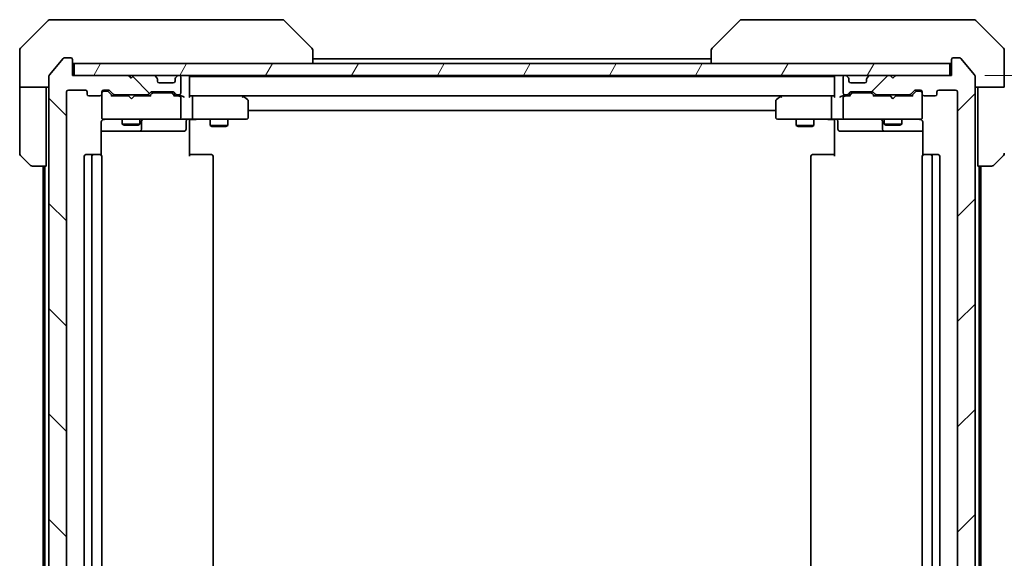
# Model space of a CAD drawing. Units: millimetres. Extents: x -1712 to 5452, y 32 to 1296.
# Drawn here: x 1308 to 1476, y 961 to 1053 of the extents above; entities that cross this region are included whole.
import ezdxf

# ---------------------------------------------------------------- set-up
doc = ezdxf.new("R2010")
doc.units = ezdxf.units.MM
doc.header["$LTSCALE"] = 4
doc.layers.get('Defpoints').update_dxf_attribs({"lineweight": 25})
for name, color, linetype, lineweight in [('Dimension (ISO)', 7, 'Continuous', 18), ('Hatch (ISO)', 1, 'Continuous', 18), ('Visible (ISO)', 7, 'Continuous', 35)]:
    doc.layers.add(name, color=color, linetype=linetype, lineweight=lineweight)
doc.styles.add('Note Text (TK)', font='MS PGothic.ttf')
doc.dimstyles.new('Default - Method 1b (TK)', dxfattribs={"dimscale": 4, "dimtxt": 2.5, "dimasz": 2.5, "dimexe": 1, "dimexo": 1.5, "dimgap": 1, "dimtad": 1, "dimrnd": 1e-08, "dimdsep": 46, "dimtxsty": 'Note Text (TK)', "dimblk": 'OPEN', "dimcen": 0.09, "dimdle": 5, "dimclrd": 100, "dimclre": 100, "dimclrt": 7, "dimadec": 1, "dimazin": 1, "dimtfac": 1, "dimtmove": 0, "dimatfit": 3, "dimldrblk": 'OPEN', "dimfxl": 1, "dimtolj": 1, "dimlwd": -1, "dimlwe": -1, "dimarcsym": 0})

# ---------------------------------------------------------------- blocks, each defined once
blk = doc.blocks.new('_Open')
at = {"color": 0, "linetype": 'ByBlock', "lineweight": -2}
for p, q in [((-1, 0.167), (0, 0)), ((-1, -0.167), (0, 0)), ((0, 0), (-1, 0))]:
    blk.add_line(p, q, dxfattribs=at)
blk = doc.blocks.new('*D11')
at = {"layer": 'Defpoints', "color": 0}
for p in [(1467.04, 1043.39), (1467.04, 873.39), (1524.01, 873.39)]:
    blk.add_point(p, dxfattribs=at)
at = {"layer": 'Dimension (ISO)', "color": 100}
for p, q in [((1473.04, 1043.39), (1528.01, 1043.39)), ((1524.01, 1033.39), (1524.01, 883.39)), ((1473.04, 873.39), (1528.01, 873.39))]:
    blk.add_line(p, q, dxfattribs=at)
at = {"layer": 'Dimension (ISO)', "color": 100, "xscale": 10, "yscale": 10, "zscale": 10}
for p, rotation in [((1524.01, 1043.39), 90), ((1524.01, 873.39), 270)]:
    blk.add_blockref('_Open', p, dxfattribs=dict(at, rotation=rotation))
at = {"layer": 'Dimension (ISO)', "color": 7, "insert": (1515.01, 948.5), "char_height": 10, "attachment_point": 4, "rotation": 90, "style": 'Note Text (TK)'}
blk.add_mtext('\\A1;170', dxfattribs=at)

msp = doc.modelspace()

# ---------------------------------------------------------------- hatches: boundary and pattern name
at = {"layer": 'Hatch (ISO)'}
h = msp.add_hatch(dxfattribs=at)
h.set_pattern_fill('ANSI31', color=256, scale=101.6, angle=90.00021, style=0)
h.set_pattern_definition([(135.0002, (0, 0), (-8.98022, -8.98029), [])])
edge = h.paths.add_edge_path()
edge.add_ellipse((1317.0402, 1046.0866), major_axis=(0, 0.3), ratio=1, start_angle=270, end_angle=360)
edge.add_line((1317.0402, 1046.3866), (1315.9807, 1046.3866))
edge.add_ellipse((1315.9807, 1046.0866), major_axis=(-0.3, 0), ratio=1, start_angle=270, end_angle=320.194429)
edge.add_line((1315.7502, 1046.2786), (1313.4097, 1043.47))
edge.add_ellipse((1313.6402, 1043.278), major_axis=(-0.1921, -0.2305), ratio=1, start_angle=270, end_angle=309.805571)
edge.add_line((1313.3402, 1043.278), (1313.3402, 873.4952))
edge.add_ellipse((1313.6402, 873.4952), major_axis=(0, -0.3), ratio=1, start_angle=270, end_angle=309.805571)
edge.add_line((1313.4097, 873.3031), (1315.7502, 870.4945))
edge.add_ellipse((1315.9807, 870.6866), major_axis=(0.1921, -0.2305), ratio=1, start_angle=270, end_angle=320.194429)
edge.add_line((1315.9807, 870.3866), (1317.0402, 870.3866))
edge.add_ellipse((1317.0402, 870.6866), major_axis=(0.3, 0), ratio=1, start_angle=270, end_angle=360)
edge.add_line((1317.3402, 870.6866), (1317.3402, 873.3866))
edge.add_line((1317.3402, 873.3866), (1326.8402, 873.3866))
edge.add_line((1326.8402, 873.3866), (1327.3402, 873.8866))
edge.add_line((1327.3402, 873.8866), (1327.8402, 873.3866))
edge.add_line((1327.8402, 873.3866), (1331.2159, 873.3866))
edge.add_ellipse((1331.2159, 873.6866), major_axis=(0.3, 0), ratio=1, start_angle=270, end_angle=315)
edge.add_line((1331.4281, 873.4744), (1331.7523, 873.7987))
edge.add_ellipse((1331.5402, 874.0108), major_axis=(0.2121, 0.2121), ratio=1, start_angle=270, end_angle=315)
edge.add_line((1331.8402, 874.0108), (1331.8402, 874.3866))
edge.add_ellipse((1332.1402, 874.3866), major_axis=(0, 0.3), ratio=1, start_angle=0, end_angle=90, ccw=False)
edge.add_line((1332.1402, 874.6866), (1334.5402, 874.6866))
edge.add_ellipse((1334.5402, 874.3866), major_axis=(0.3, 0), ratio=1, start_angle=0, end_angle=90, ccw=False)
edge.add_line((1334.8402, 874.3866), (1334.8402, 874.0108))
edge.add_ellipse((1335.1402, 874.0108), major_axis=(0, -0.3), ratio=1, start_angle=270, end_angle=315)
edge.add_line((1334.9281, 873.7987), (1335.2523, 873.4744))
edge.add_ellipse((1335.4644, 873.6866), major_axis=(0.2121, -0.2121), ratio=1, start_angle=270, end_angle=315)
edge.add_line((1335.4644, 873.3866), (1335.5402, 873.3866))
edge.add_ellipse((1335.5402, 873.6866), major_axis=(0.3, 0), ratio=1, start_angle=270, end_angle=360)
edge.add_line((1335.8402, 873.6866), (1335.8402, 876.3866))
edge.add_ellipse((1335.5402, 876.3866), major_axis=(0, 0.3), ratio=1, start_angle=270, end_angle=360)
edge.add_line((1335.5402, 876.6866), (1335.1644, 876.6866))
edge.add_ellipse((1335.1644, 876.3866), major_axis=(-0.3, 0), ratio=1, start_angle=270, end_angle=315)
edge.add_line((1334.9523, 876.5987), (1334.6281, 876.2744))
edge.add_ellipse((1334.4159, 876.4866), major_axis=(-0.2121, -0.2121), ratio=1, start_angle=45, end_angle=90, ccw=False)
edge.add_line((1334.4159, 876.1866), (1330.9144, 876.1866))
edge.add_ellipse((1330.9144, 876.4866), major_axis=(-0.3, 0), ratio=1, start_angle=45, end_angle=90, ccw=False)
edge.add_line((1330.7023, 876.2744), (1330.3781, 876.5987))
edge.add_ellipse((1330.1659, 876.3866), major_axis=(-0.2121, 0.2121), ratio=1, start_angle=270, end_angle=315)
edge.add_line((1330.1659, 876.6866), (1324.5144, 876.6866))
edge.add_ellipse((1324.5144, 876.3866), major_axis=(-0.3, 0), ratio=1, start_angle=270, end_angle=315)
edge.add_line((1324.3023, 876.5987), (1323.6781, 875.9744))
edge.add_ellipse((1323.4659, 876.1866), major_axis=(-0.2121, -0.2121), ratio=1, start_angle=45, end_angle=90, ccw=False)
edge.add_line((1323.4659, 875.8866), (1322.6402, 875.8866))
edge.add_ellipse((1322.6402, 876.1866), major_axis=(-0.3, 0), ratio=1, start_angle=0, end_angle=90, ccw=False)
edge.add_line((1322.3402, 876.1866), (1322.3402, 876.5866))
edge.add_ellipse((1322.0402, 876.5866), major_axis=(0, 0.3), ratio=1, start_angle=270, end_angle=360)
edge.add_line((1322.0402, 876.8866), (1320.1402, 876.8866))
edge.add_ellipse((1320.1402, 876.5866), major_axis=(-0.3, 0), ratio=1, start_angle=270, end_angle=360)
edge.add_line((1319.8402, 876.5866), (1319.8402, 876.1866))
edge.add_ellipse((1319.5402, 876.1866), major_axis=(0, -0.3), ratio=1, start_angle=0, end_angle=90, ccw=False)
edge.add_line((1319.5402, 875.8866), (1316.6402, 875.8866))
edge.add_ellipse((1316.6402, 876.1866), major_axis=(-0.3, 0), ratio=1, start_angle=0, end_angle=90, ccw=False)
edge.add_line((1316.3402, 876.1866), (1316.3402, 1040.5866))
edge.add_ellipse((1316.6402, 1040.5866), major_axis=(0, 0.3), ratio=1, start_angle=0, end_angle=90, ccw=False)
edge.add_line((1316.6402, 1040.8866), (1319.5402, 1040.8866))
edge.add_ellipse((1319.5402, 1040.5866), major_axis=(0.3, 0), ratio=1, start_angle=0, end_angle=90, ccw=False)
edge.add_line((1319.8402, 1040.5866), (1319.8402, 1040.1866))
edge.add_ellipse((1320.1402, 1040.1866), major_axis=(0, -0.3), ratio=1, start_angle=270, end_angle=360)
edge.add_line((1320.1402, 1039.8866), (1322.0402, 1039.8866))
edge.add_ellipse((1322.0402, 1040.1866), major_axis=(0.3, 0), ratio=1, start_angle=270, end_angle=360)
edge.add_line((1322.3402, 1040.1866), (1322.3402, 1040.5866))
edge.add_ellipse((1322.6402, 1040.5866), major_axis=(0, 0.3), ratio=1, start_angle=0, end_angle=90, ccw=False)
edge.add_line((1322.6402, 1040.8866), (1323.4659, 1040.8866))
edge.add_ellipse((1323.4659, 1040.5866), major_axis=(0.3, 0), ratio=1, start_angle=45, end_angle=90, ccw=False)
edge.add_line((1323.6781, 1040.7987), (1324.3023, 1040.1744))
edge.add_ellipse((1324.5144, 1040.3866), major_axis=(0.2121, -0.2121), ratio=1, start_angle=270, end_angle=315)
edge.add_line((1324.5144, 1040.0866), (1330.1659, 1040.0866))
edge.add_ellipse((1330.1659, 1040.3866), major_axis=(0.3, 0), ratio=1, start_angle=270, end_angle=315)
edge.add_line((1330.3781, 1040.1744), (1330.7023, 1040.4987))
edge.add_ellipse((1330.9144, 1040.2866), major_axis=(0.2121, 0.2121), ratio=1, start_angle=45, end_angle=90, ccw=False)
edge.add_line((1330.9144, 1040.5866), (1334.4159, 1040.5866))
edge.add_ellipse((1334.4159, 1040.2866), major_axis=(0.3, 0), ratio=1, start_angle=45, end_angle=90, ccw=False)
edge.add_line((1334.6281, 1040.4987), (1334.9523, 1040.1744))
edge.add_ellipse((1335.1644, 1040.3866), major_axis=(0.2121, -0.2121), ratio=1, start_angle=270, end_angle=315)
edge.add_line((1335.1644, 1040.0866), (1335.5402, 1040.0866))
edge.add_ellipse((1335.5402, 1040.3866), major_axis=(0.3, 0), ratio=1, start_angle=270, end_angle=360)
edge.add_line((1335.8402, 1040.3866), (1335.8402, 1043.0866))
edge.add_ellipse((1335.5402, 1043.0866), major_axis=(0, 0.3), ratio=1, start_angle=270, end_angle=360)
edge.add_line((1335.5402, 1043.3866), (1335.4644, 1043.3866))
edge.add_ellipse((1335.4644, 1043.0866), major_axis=(-0.3, 0), ratio=1, start_angle=270, end_angle=315)
edge.add_line((1335.2523, 1043.2987), (1334.9281, 1042.9744))
edge.add_ellipse((1335.1402, 1042.7623), major_axis=(-0.2121, -0.2121), ratio=1, start_angle=270, end_angle=315)
edge.add_line((1334.8402, 1042.7623), (1334.8402, 1042.3866))
edge.add_ellipse((1334.5402, 1042.3866), major_axis=(0, -0.3), ratio=1, start_angle=0, end_angle=90, ccw=False)
edge.add_line((1334.5402, 1042.0866), (1332.1402, 1042.0866))
edge.add_ellipse((1332.1402, 1042.3866), major_axis=(-0.3, 0), ratio=1, start_angle=0, end_angle=90, ccw=False)
edge.add_line((1331.8402, 1042.3866), (1331.8402, 1042.7623))
edge.add_ellipse((1331.5402, 1042.7623), major_axis=(0, 0.3), ratio=1, start_angle=270, end_angle=315)
edge.add_line((1331.7523, 1042.9744), (1331.4281, 1043.2987))
edge.add_ellipse((1331.2159, 1043.0866), major_axis=(-0.2121, 0.2121), ratio=1, start_angle=270, end_angle=315)
edge.add_line((1331.2159, 1043.3866), (1327.8402, 1043.3866))
edge.add_line((1327.8402, 1043.3866), (1327.3402, 1042.8866))
edge.add_line((1327.3402, 1042.8866), (1326.8402, 1043.3866))
edge.add_line((1326.8402, 1043.3866), (1317.3402, 1043.3866))
edge.add_line((1317.3402, 1043.3866), (1317.3402, 1046.0866))
h = msp.add_hatch(dxfattribs=at)
h.set_pattern_fill('ANSI31', color=256, scale=101.6, angle=14.999978, style=0)
h.set_pattern_definition([(60, (0, 0), (-10.99852, 6.35), [])])
h.paths.add_polyline_path([(1467.0402, 1043.3866), (1467.0402, 1045.3866), (1317.6402, 1045.3866), (1317.6402, 1043.3866)])
h = msp.add_hatch(dxfattribs=at)
h.set_pattern_fill('ANSI31', color=256, scale=101.6, style=0)
h.set_pattern_definition([(45, (0, 0), (-8.98026, 8.98026), [])])
edge = h.paths.add_edge_path()
edge.add_ellipse((1467.6402, 1046.0866), major_axis=(-0.3, 0), ratio=1, start_angle=270, end_angle=360)
edge.add_line((1467.3402, 1046.0866), (1467.3402, 1043.3866))
edge.add_line((1467.3402, 1043.3866), (1457.8402, 1043.3866))
edge.add_line((1457.8402, 1043.3866), (1457.3402, 1042.8866))
edge.add_line((1457.3402, 1042.8866), (1456.8402, 1043.3866))
edge.add_line((1456.8402, 1043.3866), (1453.4644, 1043.3866))
edge.add_ellipse((1453.4644, 1043.0866), major_axis=(-0.3, 0), ratio=1, start_angle=270, end_angle=315)
edge.add_line((1453.2523, 1043.2987), (1452.9281, 1042.9744))
edge.add_ellipse((1453.1402, 1042.7623), major_axis=(-0.2121, -0.2121), ratio=1, start_angle=270, end_angle=315)
edge.add_line((1452.8402, 1042.7623), (1452.8402, 1042.3866))
edge.add_ellipse((1452.5402, 1042.3866), major_axis=(0, -0.3), ratio=1, start_angle=0, end_angle=90, ccw=False)
edge.add_line((1452.5402, 1042.0866), (1450.1402, 1042.0866))
edge.add_ellipse((1450.1402, 1042.3866), major_axis=(-0.3, 0), ratio=1, start_angle=0, end_angle=90, ccw=False)
edge.add_line((1449.8402, 1042.3866), (1449.8402, 1042.7623))
edge.add_ellipse((1449.5402, 1042.7623), major_axis=(0, 0.3), ratio=1, start_angle=270, end_angle=315)
edge.add_line((1449.7523, 1042.9744), (1449.4281, 1043.2987))
edge.add_ellipse((1449.2159, 1043.0866), major_axis=(-0.2121, 0.2121), ratio=1, start_angle=270, end_angle=315)
edge.add_line((1449.2159, 1043.3866), (1449.1402, 1043.3866))
edge.add_ellipse((1449.1402, 1043.0866), major_axis=(-0.3, 0), ratio=1, start_angle=270, end_angle=360)
edge.add_line((1448.8402, 1043.0866), (1448.8402, 1040.3866))
edge.add_ellipse((1449.1402, 1040.3866), major_axis=(0, -0.3), ratio=1, start_angle=270, end_angle=360)
edge.add_line((1449.1402, 1040.0866), (1449.5159, 1040.0866))
edge.add_ellipse((1449.5159, 1040.3866), major_axis=(0.3, 0), ratio=1, start_angle=270, end_angle=315)
edge.add_line((1449.7281, 1040.1744), (1450.0523, 1040.4987))
edge.add_ellipse((1450.2644, 1040.2866), major_axis=(0.2121, 0.2121), ratio=1, start_angle=45, end_angle=90, ccw=False)
edge.add_line((1450.2644, 1040.5866), (1453.7659, 1040.5866))
edge.add_ellipse((1453.7659, 1040.2866), major_axis=(0.3, 0), ratio=1, start_angle=45, end_angle=90, ccw=False)
edge.add_line((1453.9781, 1040.4987), (1454.3023, 1040.1744))
edge.add_ellipse((1454.5144, 1040.3866), major_axis=(0.2121, -0.2121), ratio=1, start_angle=270, end_angle=315)
edge.add_line((1454.5144, 1040.0866), (1460.1659, 1040.0866))
edge.add_ellipse((1460.1659, 1040.3866), major_axis=(0.3, 0), ratio=1, start_angle=270, end_angle=315)
edge.add_line((1460.3781, 1040.1744), (1461.0023, 1040.7987))
edge.add_ellipse((1461.2144, 1040.5866), major_axis=(0.2121, 0.2121), ratio=1, start_angle=45, end_angle=90, ccw=False)
edge.add_line((1461.2144, 1040.8866), (1462.0402, 1040.8866))
edge.add_ellipse((1462.0402, 1040.5866), major_axis=(0.3, 0), ratio=1, start_angle=0, end_angle=90, ccw=False)
edge.add_line((1462.3402, 1040.5866), (1462.3402, 1040.1866))
edge.add_ellipse((1462.6402, 1040.1866), major_axis=(0, -0.3), ratio=1, start_angle=270, end_angle=360)
edge.add_line((1462.6402, 1039.8866), (1464.5402, 1039.8866))
edge.add_ellipse((1464.5402, 1040.1866), major_axis=(0.3, 0), ratio=1, start_angle=270, end_angle=360)
edge.add_line((1464.8402, 1040.1866), (1464.8402, 1040.5866))
edge.add_ellipse((1465.1402, 1040.5866), major_axis=(0, 0.3), ratio=1, start_angle=0, end_angle=90, ccw=False)
edge.add_line((1465.1402, 1040.8866), (1468.0402, 1040.8866))
edge.add_ellipse((1468.0402, 1040.5866), major_axis=(0.3, 0), ratio=1, start_angle=0, end_angle=90, ccw=False)
edge.add_line((1468.3402, 1040.5866), (1468.3402, 876.1866))
edge.add_ellipse((1468.0402, 876.1866), major_axis=(0, -0.3), ratio=1, start_angle=0, end_angle=90, ccw=False)
edge.add_line((1468.0402, 875.8866), (1465.1402, 875.8866))
edge.add_ellipse((1465.1402, 876.1866), major_axis=(-0.3, 0), ratio=1, start_angle=0, end_angle=90, ccw=False)
edge.add_line((1464.8402, 876.1866), (1464.8402, 876.5866))
edge.add_ellipse((1464.5402, 876.5866), major_axis=(0, 0.3), ratio=1, start_angle=270, end_angle=360)
edge.add_line((1464.5402, 876.8866), (1462.6402, 876.8866))
edge.add_ellipse((1462.6402, 876.5866), major_axis=(-0.3, 0), ratio=1, start_angle=270, end_angle=360)
edge.add_line((1462.3402, 876.5866), (1462.3402, 876.1866))
edge.add_ellipse((1462.0402, 876.1866), major_axis=(0, -0.3), ratio=1, start_angle=0, end_angle=90, ccw=False)
edge.add_line((1462.0402, 875.8866), (1461.2144, 875.8866))
edge.add_ellipse((1461.2144, 876.1866), major_axis=(-0.3, 0), ratio=1, start_angle=45, end_angle=90, ccw=False)
edge.add_line((1461.0023, 875.9744), (1460.3781, 876.5987))
edge.add_ellipse((1460.1659, 876.3866), major_axis=(-0.2121, 0.2121), ratio=1, start_angle=270, end_angle=315)
edge.add_line((1460.1659, 876.6866), (1454.5144, 876.6866))
edge.add_ellipse((1454.5144, 876.3866), major_axis=(-0.3, 0), ratio=1, start_angle=270, end_angle=315)
edge.add_line((1454.3023, 876.5987), (1453.9781, 876.2744))
edge.add_ellipse((1453.7659, 876.4866), major_axis=(-0.2121, -0.2121), ratio=1, start_angle=45, end_angle=90, ccw=False)
edge.add_line((1453.7659, 876.1866), (1450.2644, 876.1866))
edge.add_ellipse((1450.2644, 876.4866), major_axis=(-0.3, 0), ratio=1, start_angle=45, end_angle=90, ccw=False)
edge.add_line((1450.0523, 876.2744), (1449.7281, 876.5987))
edge.add_ellipse((1449.5159, 876.3866), major_axis=(-0.2121, 0.2121), ratio=1, start_angle=270, end_angle=315)
edge.add_line((1449.5159, 876.6866), (1449.1402, 876.6866))
edge.add_ellipse((1449.1402, 876.3866), major_axis=(-0.3, 0), ratio=1, start_angle=270, end_angle=360)
edge.add_line((1448.8402, 876.3866), (1448.8402, 873.6866))
edge.add_ellipse((1449.1402, 873.6866), major_axis=(0, -0.3), ratio=1, start_angle=270, end_angle=360)
edge.add_line((1449.1402, 873.3866), (1449.2159, 873.3866))
edge.add_ellipse((1449.2159, 873.6866), major_axis=(0.3, 0), ratio=1, start_angle=270, end_angle=315)
edge.add_line((1449.4281, 873.4744), (1449.7523, 873.7987))
edge.add_ellipse((1449.5402, 874.0108), major_axis=(0.2121, 0.2121), ratio=1, start_angle=270, end_angle=315)
edge.add_line((1449.8402, 874.0108), (1449.8402, 874.3866))
edge.add_ellipse((1450.1402, 874.3866), major_axis=(0, 0.3), ratio=1, start_angle=0, end_angle=90, ccw=False)
edge.add_line((1450.1402, 874.6866), (1452.5402, 874.6866))
edge.add_ellipse((1452.5402, 874.3866), major_axis=(0.3, 0), ratio=1, start_angle=0, end_angle=90, ccw=False)
edge.add_line((1452.8402, 874.3866), (1452.8402, 874.0108))
edge.add_ellipse((1453.1402, 874.0108), major_axis=(0, -0.3), ratio=1, start_angle=270, end_angle=315)
edge.add_line((1452.9281, 873.7987), (1453.2523, 873.4744))
edge.add_ellipse((1453.4644, 873.6866), major_axis=(0.2121, -0.2121), ratio=1, start_angle=270, end_angle=315)
edge.add_line((1453.4644, 873.3866), (1456.8402, 873.3866))
edge.add_line((1456.8402, 873.3866), (1457.3402, 873.8866))
edge.add_line((1457.3402, 873.8866), (1457.8402, 873.3866))
edge.add_line((1457.8402, 873.3866), (1467.3402, 873.3866))
edge.add_line((1467.3402, 873.3866), (1467.3402, 870.6866))
edge.add_ellipse((1467.6402, 870.6866), major_axis=(0, -0.3), ratio=1, start_angle=270, end_angle=360)
edge.add_line((1467.6402, 870.3866), (1468.6997, 870.3866))
edge.add_ellipse((1468.6997, 870.6866), major_axis=(0.3, 0), ratio=1, start_angle=270, end_angle=320.194429)
edge.add_line((1468.9301, 870.4945), (1471.2706, 873.3031))
edge.add_ellipse((1471.0402, 873.4952), major_axis=(0.1921, 0.2305), ratio=1, start_angle=270, end_angle=309.805571)
edge.add_line((1471.3402, 873.4952), (1471.3402, 1043.278))
edge.add_ellipse((1471.0402, 1043.278), major_axis=(0, 0.3), ratio=1, start_angle=270, end_angle=309.805571)
edge.add_line((1471.2706, 1043.47), (1468.9301, 1046.2786))
edge.add_ellipse((1468.6997, 1046.0866), major_axis=(-0.1921, 0.2305), ratio=1, start_angle=270, end_angle=320.194429)
edge.add_line((1468.6997, 1046.3866), (1467.6402, 1046.3866))

# ---------------------------------------------------------------- linework, layer by layer
at = {"layer": 'Visible (ISO)'}
for p, q in [((1313.1937, 1052.7401), (1308.4866, 1048.033)), ((1313.5473, 1052.8866), (1316.3402, 1052.8866)), ((1317.6773, 1052.8866), (1316.3402, 1052.8866)), ((1319.1454, 1052.8866), (1317.6773, 1052.8866)), ((1352.1574, 1052.8866), (1319.1454, 1052.8866)), ((1353.1331, 1052.8866), (1352.1574, 1052.8866)), ((1353.4866, 1052.7401), (1358.1937, 1048.033)), ((1431.1937, 1052.7401), (1426.4866, 1048.033)), ((1432.5229, 1052.8866), (1431.5473, 1052.8866)), ((1465.535, 1052.8866), (1432.5229, 1052.8866)), ((1467.0031, 1052.8866), (1465.535, 1052.8866)), ((1468.3402, 1052.8866), (1467.0031, 1052.8866)), ((1468.3402, 1052.8866), (1471.1331, 1052.8866)), ((1476.1937, 1048.033), (1471.4866, 1052.7401)), ((1308.3402, 1045.3866), (1308.3402, 1047.6795)), ((1358.3402, 1045.3866), (1358.3402, 1047.6794)), ((1426.3402, 1047.6795), (1426.3402, 1047.6794)), ((1426.3402, 1047.6794), (1426.3402, 1045.3866)), ((1476.3402, 1045.3866), (1476.3402, 1047.6795)), ((1308.3402, 1041.3866), (1308.3402, 1045.3866)), ((1315.7502, 1046.2786), (1313.4097, 1043.47)), ((1317.0402, 1046.3866), (1315.9807, 1046.3866)), ((1317.3402, 1043.3866), (1317.3402, 1046.0866)), ((1467.0402, 1045.3866), (1317.6402, 1045.3866)), ((1317.6402, 1045.3866), (1317.6402, 1043.3866)), ((1426.3402, 1046.1866), (1358.3402, 1046.1866)), ((1467.0402, 1043.3866), (1467.0402, 1045.3866)), ((1467.3402, 1046.0866), (1467.3402, 1043.3866)), ((1468.6997, 1046.3866), (1467.6402, 1046.3866)), ((1471.2706, 1043.47), (1468.9301, 1046.2786)), ((1476.3402, 1041.3866), (1476.3402, 1045.3866)), ((1326.8402, 1043.3866), (1317.3402, 1043.3866)), ((1317.6402, 1043.3866), (1467.0402, 1043.3866)), ((1327.3402, 1042.8866), (1326.8402, 1043.3866)), ((1327.014, 1043.2987), (1326.9261, 1043.3866)), ((1327.014, 1043.2987), (1327.3832, 1042.9295)), ((1327.8402, 1043.3866), (1327.3402, 1042.8866)), ((1331.2159, 1043.3866), (1327.8402, 1043.3866)), ((1331.7523, 1042.9744), (1331.4281, 1043.2987)), ((1335.2523, 1043.2987), (1334.9281, 1042.9744)), ((1335.5402, 1043.3866), (1335.4644, 1043.3866)), ((1337.3402, 1043.1866), (1337.3402, 1043.3866)), ((1447.3402, 1043.3866), (1447.3402, 1043.1866)), ((1449.2159, 1043.3866), (1449.1402, 1043.3866)), ((1449.7523, 1042.9744), (1449.4281, 1043.2987)), ((1453.2523, 1043.2987), (1452.9281, 1042.9744)), ((1456.8402, 1043.3866), (1453.4644, 1043.3866)), ((1457.3402, 1042.8866), (1456.8402, 1043.3866)), ((1457.8402, 1043.3866), (1457.3402, 1042.8866)), ((1467.3402, 1043.3866), (1457.8402, 1043.3866)), ((1313.3402, 1043.278), (1313.3402, 873.4952)), ((1331.7728, 1042.954), (1331.7523, 1042.9744)), ((1331.8402, 1042.3866), (1331.8402, 1042.7623)), ((1334.5402, 1042.0866), (1332.1402, 1042.0866)), ((1334.8402, 1042.7623), (1334.8402, 1042.3866)), ((1334.9281, 1042.9744), (1334.9076, 1042.954)), ((1335.8402, 1040.3866), (1335.8402, 1043.0866)), ((1337.3402, 1043.0866), (1337.3402, 1043.1866)), ((1447.3402, 1043.1866), (1337.3402, 1043.1866)), ((1337.3402, 1039.7987), (1337.3402, 1043.0866)), ((1447.3402, 1043.1866), (1447.3402, 1043.0866)), ((1447.3402, 1043.0866), (1447.3402, 1039.7987)), ((1448.8402, 1043.0866), (1448.8402, 1040.3866)), ((1449.7728, 1042.954), (1449.7523, 1042.9744)), ((1449.8402, 1042.3866), (1449.8402, 1042.7623)), ((1452.5402, 1042.0866), (1450.1402, 1042.0866)), ((1452.8402, 1042.7623), (1452.8402, 1042.3866)), ((1452.9281, 1042.9744), (1452.9076, 1042.954)), ((1471.3402, 873.4952), (1471.3402, 1043.278)), ((1313.3402, 1041.3866), (1308.3402, 1041.3866)), ((1308.3402, 1041.3866), (1308.3402, 1040.3866)), ((1308.3402, 1040.3866), (1308.3402, 1030.0937)), ((1312.8402, 1040.3866), (1312.8402, 1041.3866)), ((1312.8402, 1027.8866), (1312.8402, 1040.3866)), ((1316.3402, 876.1866), (1316.3402, 1040.5866)), ((1316.6402, 1040.8866), (1319.5402, 1040.8866)), ((1319.8402, 1040.5866), (1319.8402, 1040.1866)), ((1322.3402, 1040.1866), (1322.3402, 1040.5866)), ((1322.3402, 1040.1866), (1322.3402, 1036.1866)), ((1322.6402, 1040.8866), (1323.4659, 1040.8866)), ((1323.1294, 1040.6866), (1322.6402, 1040.6866)), ((1323.2659, 1040.6866), (1323.1294, 1040.6866)), ((1323.4781, 1040.5987), (1324.1902, 1039.8866)), ((1323.6781, 1040.7987), (1324.3023, 1040.1744)), ((1324.5144, 1040.0866), (1330.1659, 1040.0866)), ((1325.8402, 1040.0866), (1325.8402, 1039.8866)), ((1328.8402, 1040.0866), (1328.8402, 1039.8866)), ((1330.3781, 1040.1744), (1330.7023, 1040.4987)), ((1330.4902, 1039.8866), (1330.9023, 1040.2987)), ((1330.9144, 1040.5866), (1334.4159, 1040.5866)), ((1331.2579, 1040.3866), (1331.1145, 1040.3866)), ((1334.0725, 1040.3866), (1331.2579, 1040.3866)), ((1334.2159, 1040.3866), (1334.0725, 1040.3866)), ((1334.4281, 1040.2987), (1334.8402, 1039.8866)), ((1334.6281, 1040.4987), (1334.9523, 1040.1744)), ((1335.1644, 1040.0866), (1335.5402, 1040.0866)), ((1449.1402, 1040.0866), (1449.5159, 1040.0866)), ((1449.7281, 1040.1744), (1450.0523, 1040.4987)), ((1449.8402, 1039.8866), (1450.2523, 1040.2987)), ((1450.2644, 1040.5866), (1453.7659, 1040.5866)), ((1450.6079, 1040.3866), (1450.4645, 1040.3866)), ((1453.4225, 1040.3866), (1450.6079, 1040.3866)), ((1453.5659, 1040.3866), (1453.4225, 1040.3866)), ((1453.7781, 1040.2987), (1454.1902, 1039.8866)), ((1453.9781, 1040.4987), (1454.3023, 1040.1744)), ((1454.5144, 1040.0866), (1460.1659, 1040.0866)), ((1455.8402, 1040.0866), (1455.8402, 1039.8866)), ((1458.8402, 1040.0866), (1458.8402, 1039.8866)), ((1460.3781, 1040.1744), (1461.0023, 1040.7987)), ((1460.4902, 1039.8866), (1461.2023, 1040.5987)), ((1461.2144, 1040.8866), (1462.0402, 1040.8866)), ((1461.551, 1040.6866), (1461.4145, 1040.6866)), ((1462.0402, 1040.6866), (1461.551, 1040.6866)), ((1462.3402, 1040.5866), (1462.3402, 1040.1866)), ((1462.3402, 1036.1866), (1462.3402, 1040.1866)), ((1464.8402, 1040.1866), (1464.8402, 1040.5866)), ((1465.1402, 1040.8866), (1468.0402, 1040.8866)), ((1468.3402, 1040.5866), (1468.3402, 876.1866)), ((1476.3402, 1041.3866), (1471.3402, 1041.3866)), ((1471.8402, 1041.3866), (1471.8402, 1040.3866)), ((1471.8402, 1027.8866), (1471.8402, 1040.3866)), ((1320.1402, 1039.8866), (1322.0402, 1039.8866)), ((1326.9261, 1039.8866), (1324.0141, 1039.8866)), ((1326.9861, 1039.8266), (1326.9261, 1039.8866)), ((1327.4261, 1039.3866), (1326.9861, 1039.8266)), ((1327.4261, 1039.3866), (1327.8661, 1039.8266)), ((1327.9261, 1039.8866), (1327.8661, 1039.8266)), ((1330.6663, 1039.8866), (1327.9261, 1039.8866)), ((1335.5402, 1039.8866), (1334.6641, 1039.8866)), ((1335.9159, 1039.8866), (1335.5402, 1039.8866)), ((1335.8402, 1036.1866), (1335.8402, 1039.5866)), ((1337.7159, 1039.8866), (1337.3402, 1039.8866)), ((1346.3068, 1039.8866), (1337.7159, 1039.8866)), ((1337.7159, 1039.8866), (1446.9644, 1039.8866)), ((1337.8402, 1039.5866), (1337.8402, 1036.1866)), ((1346.2768, 1039.5866), (1346.4324, 1039.7422)), ((1346.4868, 1039.8266), (1346.4068, 1039.8866)), ((1347.2202, 1039.2766), (1346.4868, 1039.8266)), ((1347.3402, 1036.1866), (1347.3402, 1039.0366)), ((1437.3402, 1039.0366), (1437.3402, 1036.1866)), ((1438.1935, 1039.8266), (1437.4602, 1039.2766)), ((1438.2735, 1039.8866), (1438.1935, 1039.8266)), ((1438.4036, 1039.5866), (1438.248, 1039.7422)), ((1446.9644, 1039.8866), (1438.3735, 1039.8866)), ((1446.8402, 1039.5866), (1446.8402, 1036.1866)), ((1447.3402, 1039.8866), (1446.9644, 1039.8866)), ((1449.1402, 1039.8866), (1448.7644, 1039.8866)), ((1448.8402, 1039.5866), (1448.8402, 1036.1866)), ((1450.0163, 1039.8866), (1449.1402, 1039.8866)), ((1456.8402, 1039.8866), (1454.0141, 1039.8866)), ((1456.9002, 1039.8266), (1456.8402, 1039.8866)), ((1457.3402, 1039.3866), (1456.9002, 1039.8266)), ((1457.3402, 1039.3866), (1457.7802, 1039.8266)), ((1457.8402, 1039.8866), (1457.7802, 1039.8266)), ((1460.6663, 1039.8866), (1457.8402, 1039.8866)), ((1462.6402, 1039.8866), (1464.5402, 1039.8866)), ((1347.3402, 1037.3866), (1437.3402, 1037.3866)), ((1322.2504, 1029.8006), (1322.2504, 1035.3866)), ((1322.3402, 1036.1866), (1322.3402, 1036.1632)), ((1322.6402, 1035.8866), (1323.5256, 1035.8866)), ((1323.5256, 1035.8866), (1334.722, 1035.8866)), ((1325.8402, 1035.8866), (1325.8402, 1035.0366)), ((1325.8402, 1035.0366), (1328.8402, 1035.0366)), ((1326.1469, 1034.8832), (1325.8402, 1035.0366)), ((1328.5335, 1034.8832), (1326.1469, 1034.8832)), ((1328.5335, 1034.8832), (1328.8402, 1035.0366)), ((1328.8402, 1035.8866), (1328.8402, 1035.0366)), ((1329.1347, 1034.1866), (1329.1347, 1035.5866)), ((1334.722, 1035.8866), (1335.5402, 1035.8866)), ((1337.7159, 1035.8866), (1335.5402, 1035.8866)), ((1336.7389, 1035.5866), (1336.7389, 1034.1866)), ((1337.3402, 1035.8788), (1337.3402, 1035.6615)), ((1337.3402, 1035.3866), (1337.3402, 1035.6615)), ((1337.3402, 1035.3866), (1337.3402, 1029.5866)), ((1337.7159, 1035.8866), (1346.2768, 1035.8866)), ((1340.8402, 1035.8866), (1340.8402, 1034.8366)), ((1343.8402, 1035.8866), (1343.8402, 1034.8366)), ((1346.2768, 1035.8866), (1347.0402, 1035.8866)), ((1437.6402, 1035.8866), (1438.4036, 1035.8866)), ((1438.4036, 1035.8866), (1446.9644, 1035.8866)), ((1440.8402, 1035.8866), (1440.8402, 1034.8366)), ((1443.8402, 1035.8866), (1443.8402, 1034.8366)), ((1449.1402, 1035.8866), (1446.9644, 1035.8866)), ((1447.3402, 1035.6615), (1447.3402, 1035.8788)), ((1447.3402, 1035.6615), (1447.3402, 1035.3866)), ((1447.3402, 1029.5866), (1447.3402, 1035.3866)), ((1447.9415, 1035.5866), (1447.9415, 1034.1866)), ((1449.1402, 1035.8866), (1449.9584, 1035.8866)), ((1449.9584, 1035.8866), (1461.1548, 1035.8866)), ((1455.5457, 1035.5866), (1455.5457, 1034.1866)), ((1455.8402, 1035.8866), (1455.8402, 1035.0366)), ((1455.8402, 1035.0366), (1458.8402, 1035.0366)), ((1456.1469, 1034.8832), (1455.8402, 1035.0366)), ((1458.5335, 1034.8832), (1456.1469, 1034.8832)), ((1458.5335, 1034.8832), (1458.8402, 1035.0366)), ((1458.8402, 1035.8866), (1458.8402, 1035.0366)), ((1461.1548, 1035.8866), (1462.0402, 1035.8866)), ((1462.3402, 1036.1632), (1462.3402, 1036.1866)), ((1462.43, 1035.3866), (1462.43, 1029.8006)), ((1322.2504, 1033.8866), (1328.6631, 1033.8866)), ((1328.6631, 1033.8866), (1328.8347, 1033.8866)), ((1328.8347, 1033.8866), (1332.5092, 1033.8866)), ((1332.5092, 1033.8866), (1336.4389, 1033.8866)), ((1340.8402, 1034.8366), (1343.8402, 1034.8366)), ((1341.1469, 1034.6832), (1340.8402, 1034.8366)), ((1343.5335, 1034.6832), (1341.1469, 1034.6832)), ((1343.5335, 1034.6832), (1343.8402, 1034.8366)), ((1440.8402, 1034.8366), (1443.8402, 1034.8366)), ((1441.1469, 1034.6832), (1440.8402, 1034.8366)), ((1443.5335, 1034.6832), (1441.1469, 1034.6832)), ((1443.5335, 1034.6832), (1443.8402, 1034.8366)), ((1448.2415, 1033.8866), (1452.1711, 1033.8866)), ((1452.1711, 1033.8866), (1455.8457, 1033.8866)), ((1455.8457, 1033.8866), (1456.0172, 1033.8866)), ((1456.0172, 1033.8866), (1462.43, 1033.8866)), ((1320.9402, 1029.8866), (1319.6402, 1029.8866)), ((1321.1331, 1029.8866), (1320.9402, 1029.8866)), ((1321.1331, 1029.8866), (1321.2745, 1029.8866)), ((1321.9816, 1029.8866), (1321.2745, 1029.8866)), ((1321.9816, 1029.8866), (1322.0402, 1029.8866)), ((1337.3402, 1029.8866), (1337.7544, 1029.8866)), ((1340.1331, 1029.8866), (1337.7544, 1029.8866)), ((1340.1331, 1029.8866), (1340.2745, 1029.8866)), ((1340.9816, 1029.8866), (1340.2745, 1029.8866)), ((1340.9816, 1029.8866), (1341.0402, 1029.8866)), ((1443.6402, 1029.8866), (1443.6988, 1029.8866)), ((1444.4059, 1029.8866), (1443.6988, 1029.8866)), ((1444.4059, 1029.8866), (1444.5473, 1029.8866)), ((1446.926, 1029.8866), (1444.5473, 1029.8866)), ((1446.926, 1029.8866), (1447.3402, 1029.8866)), ((1462.6402, 1029.8866), (1462.6988, 1029.8866)), ((1463.4059, 1029.8866), (1462.6988, 1029.8866)), ((1463.4059, 1029.8866), (1463.5473, 1029.8866)), ((1463.7402, 1029.8866), (1463.5473, 1029.8866)), ((1465.0402, 1029.8866), (1463.7402, 1029.8866)), ((1310.1937, 1028.033), (1308.4866, 1029.7401)), ((1319.3402, 1029.5866), (1319.3402, 887.1866)), ((1320.6402, 1029.5866), (1320.6402, 887.1866)), ((1322.3402, 887.1866), (1322.3402, 1029.5866)), ((1341.3402, 887.1866), (1341.3402, 1029.5866)), ((1443.3402, 1029.5866), (1443.3402, 887.1866)), ((1462.3402, 1029.5866), (1462.3402, 887.1866)), ((1464.0402, 887.1866), (1464.0402, 1029.5866)), ((1465.3402, 887.1866), (1465.3402, 1029.5866)), ((1476.1937, 1029.7401), (1474.4866, 1028.033)), ((1312.8402, 1027.8866), (1310.5473, 1027.8866)), ((1312.3402, 1027.8866), (1312.3402, 888.8866)), ((1312.6402, 1027.8866), (1312.6402, 888.8866)), ((1474.1331, 1027.8866), (1471.8402, 1027.8866)), ((1472.0402, 888.8866), (1472.0402, 1027.8866)), ((1472.3402, 888.8866), (1472.3402, 1027.8866))]:
    msp.add_line(p, q, dxfattribs=at)
for centre, radius, start, end in [((1313.5473, 1052.3866), 0.5, 90, 135), ((1353.1331, 1052.3866), 0.5, 45, 90), ((1431.5473, 1052.3866), 0.5, 90, 135), ((1471.1331, 1052.3866), 0.5, 45, 90), ((1308.8402, 1047.6795), 0.5, 135, 180), ((1357.8402, 1047.6795), 0.5, 0, 45), ((1426.8402, 1047.6795), 0.5, 135, 180), ((1475.8402, 1047.6795), 0.5, 0, 45), ((1315.9807, 1046.0866), 0.3, 90, 140.194429), ((1317.0402, 1046.0866), 0.3, 0, 90), ((1317.6402, 1045.6866), 0.3, 180, 270), ((1467.0402, 1045.6866), 0.3, 270, 0), ((1467.6402, 1046.0866), 0.3, 90, 180), ((1468.6997, 1046.0866), 0.3, 39.805571, 90), ((1313.6402, 1043.278), 0.3, 140.194429, 180), ((1327.2261, 1043.0866), 0.3, 135, 146.686674), ((1331.2159, 1043.0866), 0.3, 45, 90), ((1335.4644, 1043.0866), 0.3, 90, 135), ((1335.5402, 1043.0866), 0.3, 0, 90), ((1337.0402, 1043.0866), 0.3, 0, 90), ((1447.6402, 1043.0866), 0.3, 90, 180), ((1449.1402, 1043.0866), 0.3, 90, 180), ((1449.2159, 1043.0866), 0.3, 45, 90), ((1453.4644, 1043.0866), 0.3, 90, 135), ((1471.0402, 1043.278), 0.3, 0, 39.805571), ((1331.5402, 1042.7623), 0.3, 0, 45), ((1332.1402, 1042.3866), 0.3, 180, 270), ((1334.5402, 1042.3866), 0.3, 270, 0), ((1335.1402, 1042.7623), 0.3, 135, 180), ((1449.5402, 1042.7623), 0.3, 0, 45), ((1450.1402, 1042.3866), 0.3, 180, 270), ((1452.5402, 1042.3866), 0.3, 270, 0), ((1453.1402, 1042.7623), 0.3, 135, 180), ((1316.6402, 1040.5866), 0.3, 90, 180), ((1319.5402, 1040.5866), 0.3, 0, 90), ((1320.1402, 1040.1866), 0.3, 180, 270), ((1322.0402, 1040.1866), 0.3, 270, 0), ((1322.6402, 1040.5866), 0.3, 90, 180), ((1322.6402, 1040.3866), 0.3, 90, 180), ((1323.4659, 1040.5866), 0.3, 45, 90), ((1324.5144, 1040.3866), 0.3, 225, 270), ((1330.1659, 1040.3866), 0.3, 270, 315), ((1330.9144, 1040.2866), 0.3, 90, 135), ((1334.4159, 1040.2866), 0.3, 45, 90), ((1335.1644, 1040.3866), 0.3, 225, 270), ((1335.5402, 1040.3866), 0.3, 270, 0), ((1449.1402, 1040.3866), 0.3, 180, 270), ((1449.5159, 1040.3866), 0.3, 270, 315), ((1450.2644, 1040.2866), 0.3, 90, 135), ((1453.7659, 1040.2866), 0.3, 45, 90), ((1454.5144, 1040.3866), 0.3, 225, 270), ((1460.1659, 1040.3866), 0.3, 270, 315), ((1461.2144, 1040.5866), 0.3, 90, 135), ((1462.0402, 1040.5866), 0.3, 0, 90), ((1462.0402, 1040.3866), 0.3, 0, 90), ((1462.6402, 1040.1866), 0.3, 180, 270), ((1464.5402, 1040.1866), 0.3, 270, 0), ((1465.1402, 1040.5866), 0.3, 90, 180), ((1468.0402, 1040.5866), 0.3, 0, 90), ((1335.5402, 1039.5866), 0.3, 66.562016, 90), ((1335.5402, 1039.5866), 0.3, 0, 31.244455), ((1346.3068, 1039.5866), 0.3, 66.562004, 90), ((1346.3068, 1039.5866), 0.3, 53.130102, 66.562021), ((1347.0402, 1039.0366), 0.3, 0, 53.130102), ((1437.6402, 1039.0366), 0.3, 126.869898, 180), ((1438.3735, 1039.5866), 0.3, 113.437984, 126.869898), ((1438.3735, 1039.5866), 0.3, 90, 113.437984), ((1449.1402, 1039.5866), 0.3, 148.755545, 180), ((1449.1402, 1039.5866), 0.3, 90, 113.437996), ((1322.6402, 1036.1866), 0.3, 180, 270), ((1322.6402, 1036.1612), 0.3, 180, 284.477512), ((1322.8402, 1035.3866), 0.5, 90, 104.477512), ((1329.4347, 1035.5866), 0.3, 90, 180), ((1335.5402, 1036.1866), 0.3, 270, 0), ((1337.0389, 1035.5866), 0.3, 90, 180), ((1347.0402, 1036.1866), 0.3, 270, 0), ((1437.6402, 1036.1866), 0.3, 180, 270), ((1447.6415, 1035.5866), 0.3, 0, 90), ((1449.1402, 1036.1866), 0.3, 180, 270), ((1455.2457, 1035.5866), 0.3, 0, 90), ((1461.8402, 1035.3866), 0.5, 75.522488, 90), ((1462.0402, 1036.1612), 0.3, 255.522488, 0), ((1462.0402, 1036.1866), 0.3, 270, 0), ((1328.8347, 1034.1866), 0.3, 270, 0), ((1336.4389, 1034.1866), 0.3, 270, 0), ((1448.2415, 1034.1866), 0.3, 180, 270), ((1455.8457, 1034.1866), 0.3, 180, 270), ((1308.8402, 1030.0937), 0.5, 180, 225), ((1319.6402, 1029.5866), 0.3, 90, 180), ((1320.9402, 1029.5866), 0.3, 90, 180), ((1322.0402, 1029.5866), 0.3, 0, 90), ((1341.0402, 1029.5866), 0.3, 0, 90), ((1443.6402, 1029.5866), 0.3, 90, 180), ((1462.6402, 1029.5866), 0.3, 90, 180), ((1463.7402, 1029.5866), 0.3, 0, 90), ((1465.0402, 1029.5866), 0.3, 0, 90), ((1475.8402, 1030.0937), 0.5, 315, 0), ((1310.5473, 1028.3866), 0.5, 225, 270), ((1474.1331, 1028.3866), 0.5, 270, 315)]:
    msp.add_arc(centre, radius, start, end, dxfattribs=at)
for centre, major_axis, ratio, start_param, end_param in [((1323.2659, 1040.3866), (0.3, 0), 0.99985076, 0.78532354, 1.57079633), ((1331.1145, 1040.0866), (-0.3, 0), 0.99985076, 4.71238898, 5.49786177), ((1334.2159, 1040.0866), (0.3, 0), 0.99985076, 0.78532354, 1.57079633), ((1450.4645, 1040.0866), (-0.3, 0), 0.99985076, 4.71238898, 5.49786177), ((1453.5659, 1040.0866), (0.3, 0), 0.99985076, 0.78532354, 1.57079633), ((1461.4145, 1040.3866), (-0.3, 0), 0.99985076, 4.71238898, 5.49786177), ((1323.911, 1039.5866), (-0.1246, -0.2958), 0.40041045, 3.30861727, 3.95211838), ((1330.7694, 1039.5866), (0.1246, -0.2958), 0.40041045, 2.33106693, 2.97456804), ((1334.561, 1039.5866), (-0.1246, -0.2958), 0.40041045, 3.30861727, 3.95211838), ((1335.508, 1039.5866), (0.6487, 0.2044), 0.33843751, 1.23011504, 1.46454615), ((1335.5402, 1039.6091), (0.2515, 0.483), 0.33843751, 4.88684285, 5.16156968), ((1335.9159, 1039.5866), (0.4243, 0), 0.70710678, 0.78539816, 1.57079633), ((1336.2159, 1039.5866), (0.2772, -0.2772), 0.41421356, 1.17809725, 1.96349541), ((1337.0402, 1039.5866), (-0.2772, -0.2772), 0.41421356, 1.96349541, 2.74889357), ((1337.7159, 1039.5866), (0, 0.3), 0.41421356, 4.71238898, 6.28318531), ((1346.2768, 1039.6091), (-0.2411, 0.4823), 0.37002441, 4.52944541, 4.80417225), ((1438.4036, 1039.6091), (0.2411, 0.4823), 0.37002441, 1.47901306, 1.75373989), ((1446.9644, 1039.5866), (0, -0.3), 0.41421356, 3.14159265, 4.71238898), ((1447.6402, 1039.5866), (-0.2772, 0.2772), 0.41421356, 0.39269908, 1.17809725), ((1448.4644, 1039.5866), (-0.2772, -0.2772), 0.41421356, 4.3196899, 5.10508806), ((1448.7644, 1039.5866), (-0.4243, 0), 0.70710678, 4.71238898, 5.49778714), ((1449.1402, 1039.6091), (-0.2515, 0.483), 0.33843751, 1.12161563, 1.39634246), ((1449.1724, 1039.5866), (-0.6487, 0.2044), 0.33843751, 4.81863915, 5.05307036), ((1450.1194, 1039.5866), (0.1246, -0.2958), 0.40041045, 2.33106693, 2.97456804), ((1453.911, 1039.5866), (-0.1246, -0.2958), 0.40041045, 3.30861727, 3.95211838), ((1460.7694, 1039.5866), (0.1246, -0.2958), 0.40041045, 2.33106693, 2.97456804), ((1337.7159, 1036.1866), (0, 0.3), 0.41421356, 3.14159265, 4.71238898), ((1446.9644, 1036.1866), (0, -0.3), 0.41421356, 4.71238898, 6.28318531)]:
    msp.add_ellipse(centre, major_axis=major_axis, ratio=ratio, start_param=start_param, end_param=end_param, dxfattribs=at)
for points, knots in [([(1335.6595, 1039.8618), (1335.665, 1039.8594), (1335.6705, 1039.8568), (1335.7044, 1039.8396), (1335.7307, 1039.8203), (1335.768, 1039.783), (1335.7845, 1039.7623), (1335.7967, 1039.7422)], [0.3810312192, 0.3810312192, 0.3810312192, 0.3810312192, 0.382741903, 0.382741903, 0.3917616542, 0.3917616542, 0.3985536381, 0.3985536381, 0.3985536381, 0.3985536381]), ([(1346.4262, 1039.8618), (1346.4273, 1039.8591), (1346.4282, 1039.8562), (1346.4332, 1039.8394), (1346.436, 1039.818), (1346.4361, 1039.781), (1346.4349, 1039.7614), (1346.4324, 1039.7422)], [0.250886766, 0.250886766, 0.250886766, 0.250886766, 0.2528779694, 0.2528779694, 0.2619584182, 0.2619584182, 0.268388032, 0.268388032, 0.268388032, 0.268388032]), ([(1438.2542, 1039.8618), (1438.2532, 1039.8594), (1438.2523, 1039.8568), (1438.2471, 1039.8396), (1438.2446, 1039.8203), (1438.2441, 1039.783), (1438.2454, 1039.7623), (1438.248, 1039.7422)], [0.3810312192, 0.3810312192, 0.3810312192, 0.3810312192, 0.382741903, 0.382741903, 0.3917616542, 0.3917616542, 0.3985536381, 0.3985536381, 0.3985536381, 0.3985536381]), ([(1449.0209, 1039.8618), (1449.0146, 1039.8591), (1449.0085, 1039.8562), (1448.976, 1039.8394), (1448.9469, 1039.818), (1448.9107, 1039.781), (1448.8954, 1039.7614), (1448.8837, 1039.7422)], [0.250886766, 0.250886766, 0.250886766, 0.250886766, 0.2528779694, 0.2528779694, 0.2619584182, 0.2619584182, 0.268388032, 0.268388032, 0.268388032, 0.268388032]), ([(1322.3402, 1035.6615), (1322.3198, 1035.633), (1322.3026, 1035.6022), (1322.2655, 1035.5175), (1322.2504, 1035.4468), (1322.2504, 1035.3866)], [0.1237212871, 0.1237212871, 0.1237212871, 0.1237212871, 0.1333697264, 0.1333697264, 0.1514440253, 0.1514440253, 0.1514440253, 0.1514440253]), ([(1322.3402, 1035.6615), (1322.3598, 1035.689), (1322.3823, 1035.7145), (1322.4519, 1035.7809), (1322.5178, 1035.823), (1322.5915, 1035.8525), (1322.6053, 1035.8574), (1322.6196, 1035.8618)], [-0.1237212871, -0.1237212871, -0.1237212871, -0.1237212871, -0.1144259318, -0.1144259318, -0.0948543073, -0.0948543073, -0.0906267725, -0.0906267725, -0.0906267725, -0.0906267725]), ([(1338.5027, 1035.8866), (1338.4334, 1035.8866), (1338.3615, 1035.8841), (1338.2131, 1035.8771), (1338.1366, 1035.8727), (1337.9796, 1035.8654), (1337.8992, 1035.8625), (1337.7372, 1035.8606), (1337.6558, 1035.8615), (1337.4956, 1035.8666), (1337.4167, 1035.8706), (1337.3402, 1035.8746)], [0, 0, 0, 0, 0.022954349, 0.022954349, 0.045908698, 0.045908698, 0.068863048, 0.068863048, 0.091817397, 0.091817397, 0.114771746, 0.114771746, 0.114771746, 0.114771746]), ([(1446.1776, 1035.8866), (1446.247, 1035.8866), (1446.3189, 1035.8841), (1446.4672, 1035.8771), (1446.5438, 1035.8727), (1446.7008, 1035.8654), (1446.7812, 1035.8625), (1446.9431, 1035.8606), (1447.0245, 1035.8615), (1447.1848, 1035.8666), (1447.2636, 1035.8706), (1447.3402, 1035.8746)], [0, 0, 0, 0, 0.022954349, 0.022954349, 0.045908698, 0.045908698, 0.068863048, 0.068863048, 0.091817397, 0.091817397, 0.114771746, 0.114771746, 0.114771746, 0.114771746]), ([(1462.0607, 1035.8618), (1462.075, 1035.8574), (1462.0889, 1035.8525), (1462.1625, 1035.823), (1462.2285, 1035.7809), (1462.2981, 1035.7145), (1462.3206, 1035.689), (1462.3402, 1035.6615)], [0.0906267725, 0.0906267725, 0.0906267725, 0.0906267725, 0.0948543073, 0.0948543073, 0.1144259318, 0.1144259318, 0.1237212871, 0.1237212871, 0.1237212871, 0.1237212871]), ([(1462.43, 1035.3866), (1462.43, 1035.4468), (1462.4148, 1035.5175), (1462.3778, 1035.6022), (1462.3605, 1035.633), (1462.3402, 1035.6615)], [0.1514440253, 0.1514440253, 0.1514440253, 0.1514440253, 0.1695183242, 0.1695183242, 0.1791667634, 0.1791667634, 0.1791667634, 0.1791667634])]:
    msp.add_open_spline(points, degree=3, knots=knots, dxfattribs=at)

# ---------------------------------------------------------------- dimensions: what is measured, and where the dimension line sits
at = {"layer": 'Dimension (ISO)', "color": 100}
dim = msp.add_linear_dim(base=(1524.0137, 873.3866), p1=(1467.0402, 1043.3866), p2=(1467.0402, 873.3866), angle=270, dimstyle='Default - Method 1b (TK)', override={"dimgap": 1, "dimdec": 0, "dimtol": 0, "dimlim": 0, "dimtp": 0, "dimtm": 0, "dimtdec": 0, "dimtofl": 0, "dimatfit": 1}, dxfattribs=at)
dim.commit()
dim.dimension.update_dxf_attribs({"geometry": '*D11', "text_midpoint": (1524.0137, 958.3866), "dimtype": 160})

doc.saveas('drawing.dxf')
